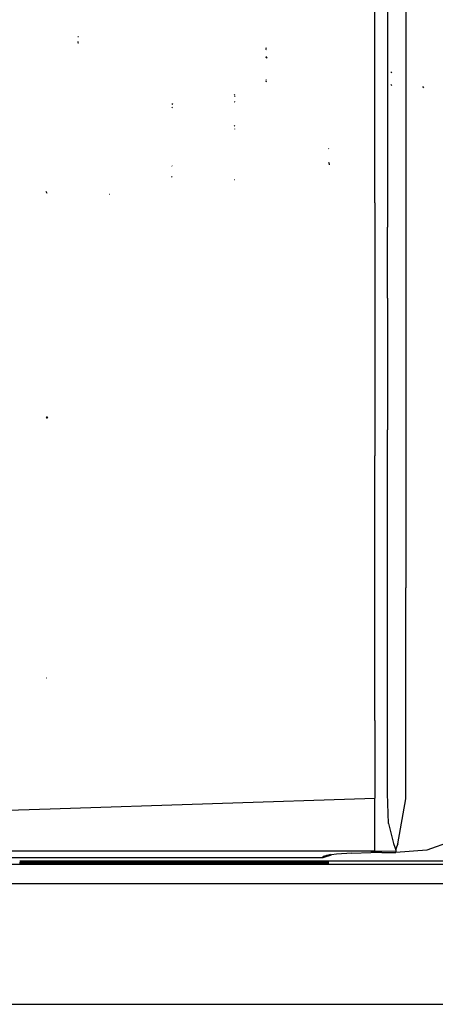
# Model space of a CAD drawing. Units: millimetres. Extents: x 775 to 8846, y -222 to 3280.
# Drawn here: x 2817 to 2882, y 671 to 824 of the extents above; entities that cross this region are included whole.
import ezdxf

# ---------------------------------------------------------------- set-up
doc = ezdxf.new("R2010")
doc.units = ezdxf.units.MM
doc.layers.add('TFR-TRI', color=7, linetype='CONTINUOUS', true_color=0xffffff)

msp = doc.modelspace()

# ---------------------------------------------------------------- linework, layer by layer
at = {"layer": 'TFR-TRI', "color": 18, "linetype": 'CONTINUOUS'}
for p, q in [((2872.777091, 795.577548), (2872.777091, 836.247714)), ((2872.777091, 795.577548), (2872.777091, 836.247714)), ((2874.777335, 833.188388), (2874.777335, 802.343906)), ((2874.777335, 833.188388), (2874.777335, 802.343906)), ((2877.635734, 832.86539), (2877.636222, 801.900546)), ((2877.635734, 832.86539), (2877.636222, 801.900546)), ((2826.587882, 820.560214), (2826.446525, 820.571201)), ((2826.586905, 820.40665), (2826.48754, 820.432041)), ((2826.59423, 821.379306), (2826.495841, 821.384433)), ((2826.59423, 821.379306), (2826.495841, 821.384433)), ((2855.919181, 819.396152), (2855.800529, 819.425693)), ((2855.926505, 819.584629), (2855.808585, 819.61417)), ((2855.906974, 818.148349), (2855.807609, 818.172275)), ((2855.989493, 818.092685), (2855.813224, 818.213535)), ((2855.932853, 818.228916), (2855.815177, 818.25455)), ((2855.932853, 818.228916), (2855.815177, 818.25455)), ((2875.435782, 815.788486), (2875.279532, 815.938632)), ((2855.903312, 814.634189), (2855.784659, 814.647617)), ((2855.903312, 814.634189), (2855.784659, 814.647617)), ((2855.957023, 814.413974), (2855.797355, 814.428134)), ((2875.435294, 813.847812), (2875.279288, 813.997959)), ((2850.972159, 812.324619), (2850.905997, 812.404453)), ((2850.972159, 812.324619), (2850.90673, 812.399814)), ((2850.972159, 812.324619), (2850.90673, 812.399814)), ((2880.404532, 813.439609), (2880.254386, 813.686191)), ((2841.275138, 810.853183), (2841.154532, 810.969882)), ((2851.020743, 812.104892), (2850.900138, 812.223056)), ((2851.020743, 812.104892), (2850.900138, 812.223056)), ((2851.020743, 811.244785), (2850.900626, 811.266757)), ((2850.972159, 812.324619), (2850.948478, 812.344394)), ((2841.238761, 810.352695), (2841.139884, 810.428379)), ((2841.238761, 810.352695), (2841.139884, 810.428379)), ((2850.981437, 807.510166), (2850.860831, 807.621494)), ((2850.98046, 807.014072), (2850.955802, 807.063877)), ((2850.98046, 807.014072), (2850.955802, 807.063877)), ((2865.635489, 803.966709), (2865.57714, 803.999912)), ((2865.716788, 801.708408), (2865.556632, 801.763584)), ((2874.777335, 802.343906), (2874.777091, 791.765781)), ((2874.777335, 802.343906), (2874.777091, 791.765781)), ((2877.636222, 801.900546), (2877.636466, 791.280918)), ((2877.636222, 801.900546), (2877.636466, 791.280918)), ((2841.193595, 801.239658), (2841.120353, 801.310947)), ((2841.193595, 801.239658), (2841.120353, 801.310947)), ((2865.73046, 801.607578), (2865.612784, 801.633945)), ((2865.73046, 801.607578), (2865.612784, 801.633945)), ((2865.740714, 801.516513), (2865.622794, 801.545566)), ((2865.740714, 801.516513), (2865.622794, 801.545566)), ((2841.205314, 799.574619), (2841.086173, 799.642978)), ((2850.967765, 799.138339), (2850.889152, 799.141025)), ((2821.698234, 796.994785), (2821.548575, 797.341464)), ((2831.440909, 796.840488), (2831.370109, 796.840732)), ((2831.440909, 796.840488), (2831.370109, 796.840732)), ((2872.777091, 795.577548), (2872.777091, 756.164462)), ((2872.777091, 795.577548), (2872.777091, 756.164462)), ((2874.777091, 780.733554), (2874.777091, 791.765781)), ((2874.777091, 780.733554), (2874.777091, 791.765781)), ((2877.636466, 791.280918), (2877.636466, 780.205478)), ((2877.636466, 791.280918), (2877.636466, 780.205478)), ((2874.777091, 780.733554), (2874.777335, 760.204502)), ((2874.777091, 780.733554), (2874.777335, 760.204502)), ((2877.636466, 780.205478), (2877.636466, 759.596836)), ((2877.636466, 780.205478), (2877.636466, 759.596836)), ((2821.790275, 762.097812), (2821.6267, 762.217197)), ((2821.790275, 762.097812), (2821.6267, 762.217197)), ((2821.773917, 761.994296), (2821.6267, 762.217197)), ((2821.773917, 761.994296), (2821.6267, 762.217197)), ((2874.776847, 755.231601), (2874.777335, 760.204502)), ((2874.776847, 755.231601), (2874.777335, 760.204502)), ((2877.636466, 759.596836), (2877.637198, 735.615634)), ((2877.636466, 759.596836), (2877.637198, 735.615634)), ((2872.777091, 748.465488), (2872.777091, 756.164462)), ((2872.777091, 748.465488), (2872.777091, 756.164462)), ((2874.776847, 736.317295), (2874.776847, 755.231601)), ((2874.776847, 736.317295), (2874.776847, 755.231601)), ((2872.777091, 726.883945), (2872.777091, 748.465488)), ((2872.777091, 726.883945), (2872.777091, 748.465488)), ((2874.777335, 725.747714), (2874.776847, 736.317295)), ((2874.777335, 725.747714), (2874.776847, 736.317295)), ((2877.636466, 723.737949), (2877.637198, 735.615634)), ((2877.636466, 723.737949), (2877.637198, 735.615634)), ((2872.777091, 714.984043), (2872.777091, 726.883945)), ((2872.777091, 714.984043), (2872.777091, 726.883945)), ((2874.777091, 718.349521), (2874.777335, 725.747714)), ((2874.777091, 718.349521), (2874.777335, 725.747714)), ((2877.636466, 717.577793), (2877.636466, 723.737949)), ((2877.636466, 717.577793), (2877.636466, 723.737949)), ((2821.685294, 721.546054), (2821.582023, 721.557285)), ((2821.685294, 721.546054), (2821.582023, 721.557285)), ((2874.777335, 705.250888), (2874.777091, 718.349521)), ((2874.777335, 705.250888), (2874.777091, 718.349521)), ((2877.636466, 704.42789), (2877.636466, 717.577793)), ((2877.636466, 704.42789), (2877.636466, 717.577793)), ((2872.777091, 714.984043), (2872.777091, 702.853671)), ((2872.777091, 714.984043), (2872.777091, 702.853671)), ((2874.777091, 703.597812), (2874.777335, 705.250888)), ((2874.777091, 703.597812), (2874.777335, 705.250888)), ((2874.923087, 698.945224), (2874.777091, 703.597812)), ((2874.923087, 698.945224), (2874.777091, 703.597812)), ((2877.636466, 702.768222), (2877.636466, 704.42789)), ((2877.636466, 702.768222), (2877.636466, 704.42789)), ((2822.203116, 701.23038), (2872.777091, 702.853671)), ((2822.203116, 701.23038), (2872.777091, 702.853671)), ((2872.777091, 700.433261), (2872.777091, 702.853671)), ((2872.777091, 700.433261), (2872.777091, 702.853671)), ((2876.366202, 695.762363), (2877.636466, 702.768222)), ((2876.366202, 695.762363), (2877.636466, 702.768222)), ((2807.472159, 700.75748), (2822.200919, 701.23038)), ((2807.472159, 700.75748), (2822.200919, 701.23038)), ((2872.777091, 698.140537), (2872.777091, 700.433261)), ((2872.777091, 698.140537), (2872.777091, 700.433261)), ((2872.777091, 694.653232), (2872.777091, 698.140537)), ((2872.777091, 694.653232), (2872.777091, 698.140537)), ((2874.923087, 698.945224), (2875.69213, 695.814853)), ((2874.923087, 698.945224), (2875.69213, 695.814853)), ((2884.658195, 696.110752), (2880.865958, 694.771396)), ((2736.711661, 694.653232), (2867.825675, 694.653232)), ((2736.711661, 694.653232), (2867.825675, 694.653232)), ((2867.870353, 694.653232), (2872.777091, 694.653232)), ((2867.870353, 694.653232), (2872.777091, 694.653232)), ((2869.195792, 694.303134), (2872.152091, 694.404209)), ((2873.890128, 694.423252), (2872.152091, 694.404209)), ((2872.777091, 694.653232), (2876.027091, 694.652988)), ((2872.777091, 694.653232), (2876.027091, 694.652988)), ((2873.890128, 694.423252), (2876.027091, 694.429843)), ((2875.69213, 695.814853), (2875.89379, 695.270175)), ((2875.69213, 695.814853), (2875.89379, 695.270175)), ((2875.89379, 695.270175), (2875.9934, 694.943027)), ((2875.89379, 695.270175), (2875.9934, 694.943027)), ((2875.9934, 694.943027), (2876.027091, 694.806796)), ((2875.9934, 694.943027), (2876.027091, 694.806796)), ((2876.027091, 694.806796), (2876.027091, 694.728671)), ((2876.027091, 694.806796), (2876.027091, 694.728671)), ((2876.027091, 694.806796), (2876.050284, 694.806796)), ((2876.027091, 694.806796), (2876.050284, 694.806796)), ((2880.865958, 694.771396), (2876.027091, 694.429843)), ((2876.027091, 694.728671), (2876.027091, 694.652988)), ((2876.027091, 694.728671), (2876.027091, 694.652988)), ((2876.027091, 694.652988), (2876.027091, 694.429843)), ((2876.027091, 694.652988), (2876.027091, 694.429843)), ((2876.067618, 694.94205), (2876.050284, 694.806796)), ((2876.067618, 694.94205), (2876.050284, 694.806796)), ((2876.161368, 695.261386), (2876.067618, 694.94205)), ((2876.161368, 695.261386), (2876.067618, 694.94205)), ((2876.366202, 695.762363), (2876.161368, 695.261386)), ((2876.366202, 695.762363), (2876.161368, 695.261386)), ((2739.752677, 693.62833), (2864.721427, 693.62833)), ((2817.42504, 692.838291), (2817.49755, 692.838291)), ((2817.49755, 692.999179), (2817.426261, 692.998935)), ((2817.49755, 692.999179), (2817.426261, 692.998935)), ((2884.947745, 693.044834), (2817.426749, 693.044834)), ((2884.947745, 693.044834), (2817.426749, 693.044834)), ((2817.49755, 692.999179), (2817.49755, 692.780429)), ((2817.49755, 692.999179), (2817.49755, 692.780429)), ((2860.497794, 692.999179), (2817.49755, 692.999179)), ((2860.497794, 692.999179), (2817.49755, 692.999179)), ((2817.49755, 692.838291), (2860.497794, 692.838291)), ((2860.497794, 692.999179), (2860.497794, 692.780429)), ((2862.997794, 692.996982), (2860.497794, 692.999179)), ((2862.997794, 692.996982), (2860.497794, 692.999179)), ((2860.497794, 692.999179), (2860.497794, 692.780429)), ((2862.997794, 692.840244), (2860.497794, 692.838291)), ((2864.827872, 692.991611), (2862.997794, 692.996982)), ((2864.827872, 692.991611), (2862.997794, 692.996982)), ((2864.827872, 692.845859), (2862.997794, 692.840244)), ((2864.721427, 693.62833), (2866.040275, 694.055087)), ((2865.33422, 693.974277), (2864.721427, 693.810214)), ((2865.33422, 693.974277), (2864.721427, 693.810214)), ((2864.721427, 693.810214), (2865.258292, 693.965488)), ((2864.721427, 693.810214), (2865.258292, 693.965488)), ((2864.721427, 693.62833), (2864.721427, 693.810214)), ((2864.721427, 693.62833), (2864.721427, 693.810214)), ((2864.827872, 692.991611), (2865.497794, 692.984043)), ((2864.827872, 692.991611), (2865.497794, 692.984043)), ((2865.497794, 692.853427), (2864.827872, 692.845859)), ((2865.258292, 693.965488), (2865.923575, 694.143711)), ((2866.80712, 694.142978), (2865.258292, 693.965488)), ((2865.497794, 692.984043), (2865.497794, 692.853427)), ((2865.497794, 692.984043), (2865.497794, 692.765293)), ((2869.195792, 694.303134), (2866.80712, 694.142978)), ((2885.497794, 692.528476), (2720.897941, 692.528476)), ((2885.497794, 692.528476), (2720.897941, 692.528476)), ((2814.998038, 692.621738), (2817.49755, 692.619541)), ((2817.424308, 692.780429), (2817.49755, 692.780429)), ((2817.424308, 692.780429), (2817.49755, 692.780429)), ((2817.49755, 692.528476), (2817.49755, 692.780429)), ((2817.49755, 692.528476), (2817.49755, 692.780429)), ((2817.49755, 692.780429), (2860.497794, 692.780429)), ((2817.49755, 692.780429), (2860.497794, 692.780429)), ((2817.49755, 692.619541), (2860.497794, 692.619541)), ((2860.497794, 692.780429), (2864.033439, 692.776279)), ((2860.497794, 692.562168), (2860.497794, 692.780429)), ((2860.497794, 692.562168), (2860.497794, 692.780429)), ((2860.497794, 692.780429), (2864.033439, 692.776279)), ((2862.997794, 692.621738), (2860.497794, 692.619541)), ((2864.827872, 692.627109), (2862.997794, 692.621738)), ((2864.033439, 692.776279), (2865.497794, 692.765293)), ((2864.033439, 692.776279), (2865.497794, 692.765293)), ((2865.497794, 692.634677), (2864.827872, 692.627109)), ((2865.497794, 692.765293), (2865.497794, 692.634677)), ((2865.497794, 692.765293), (2865.497794, 692.555576)), ((2885.497794, 689.528476), (2720.897941, 689.528476)), ((2797.072989, 670.786777), (2891.138175, 670.786777))]:
    msp.add_line(p, q, dxfattribs=at)

doc.saveas('drawing.dxf')
